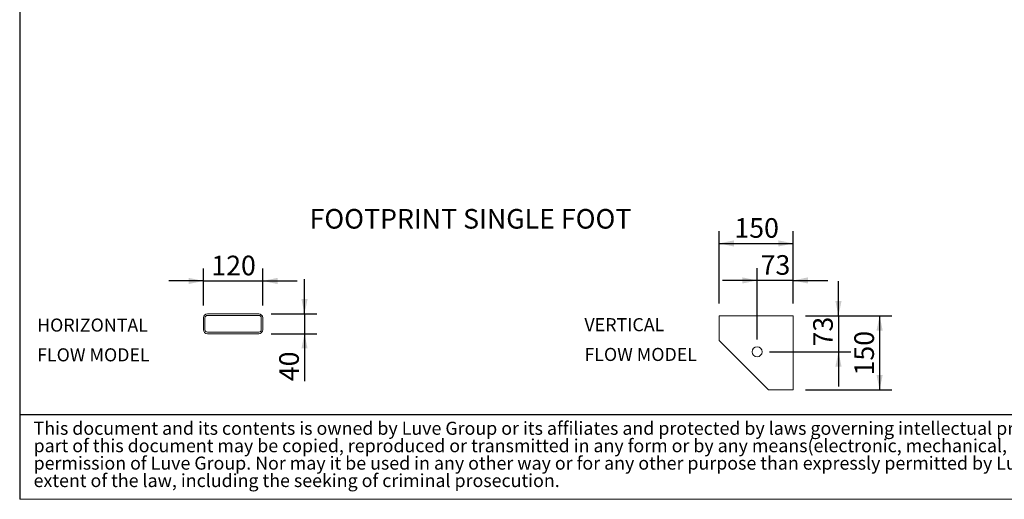
# Model space of a CAD drawing. Units: millimetres. Extents: x 234 to 16616, y 154 to 11627.
# Drawn here: x 234 to 6614, y 154 to 3260 of the extents above; entities that cross this region are included whole.
import ezdxf

# ---------------------------------------------------------------- set-up
doc = ezdxf.new("R2010")
doc.units = ezdxf.units.MM
doc.header["$LTSCALE"] = 80
doc.linetypes.add('SLD-Solid', pattern=[0])
doc.layers.add('GEOMETRY', color=7, linetype='SLD-Solid')
doc.layers.add('TITLE', color=7, linetype='SLD-Solid')
doc.styles.add('SLDTEXTSTYLE0', font='TXT', dxfattribs={"width": 0.605})
doc.styles.add('SLDTEXTSTYLE2', font='TXT', dxfattribs={"width": 0.7})
doc.dimstyles.new('SLDDIMSTYLE10', dxfattribs={"dimtxt": 123.279297, "dimasz": 96, "dimexe": 0, "dimexo": 0.0625, "dimgap": 30.819824, "dimtad": 1, "dimdec": 0, "dimlfac": 0.3125, "dimrnd": 1e-09, "dimzin": 12, "dimdsep": 46, "dimtxsty": 'SLDTEXTSTYLE0', "dimsah": 1, "dimcen": 0.09, "dimadec": 0, "dimazin": 3, "dimtfac": 1, "dimtdec": 0, "dimtmove": 0, "dimatfit": 0, "dimfxl": 1, "dimfrac": 2, "dimtolj": 1, "dimtzin": 12, "dimarcsym": 0})
doc.dimstyles.new('SLDDIMSTYLE9', dxfattribs={"dimtxt": 123.279297, "dimasz": 96, "dimexe": 0, "dimexo": 0.0625, "dimgap": 30.819824, "dimtad": 1, "dimdec": 0, "dimlfac": 0.3125, "dimrnd": 1e-09, "dimzin": 12, "dimdsep": 46, "dimtxsty": 'SLDTEXTSTYLE0', "dimsah": 1, "dimcen": 0.09, "dimadec": 0, "dimazin": 3, "dimtfac": 1, "dimtdec": 0, "dimtofl": 0, "dimtmove": 0, "dimatfit": 3, "dimfxl": 1, "dimfrac": 2, "dimtolj": 1, "dimtzin": 12, "dimarcsym": 0})

# ---------------------------------------------------------------- blocks, each defined once
blk = doc.blocks.new('SW_NOTE_0')
at = {"layer": 'GEOMETRY', "color": 0, "char_height": 84.67, "attachment_point": 1, "style": 'SLDTEXTSTYLE0'}
for s, insert in [('HORIZONTAL', (0, 109.1)), ('FLOW MODEL', (0, -83.7))]:
    blk.add_mtext(s, dxfattribs=dict(at, insert=insert))
blk = doc.blocks.new('SW_NOTE_1')
at = {"layer": 'GEOMETRY', "color": 0, "char_height": 84.67, "attachment_point": 1, "style": 'SLDTEXTSTYLE0'}
for s, insert in [('VERTICAL', (0, 109.1)), ('FLOW MODEL', (0, -83.7))]:
    blk.add_mtext(s, dxfattribs=dict(at, insert=insert))
blk = doc.blocks.new('SW_NOTE_2')
at = {"layer": 'TITLE', "color": 0, "attachment_point": 1, "style": 'SLDTEXTSTYLE2'}
for s, insert, char_height in [('This document and its contents is owned by Luve Group or its affiliates and protected by laws governing intellectual property and thereto related rights. Without limiting any rights related to this document, no', (0, 109.1), 84.6667), ('part of this document may be copied, reproduced or transmitted in any form or by any means(electronic, mechanical, photocopying, recording, or otherwise), or for any purpose, without the expressed', (0, -3.7), 84.6667), ('permission of Luve Group. Nor may it be used in any other way or for any other purpose than expressly permitted by Luve Group. Luve Group will enforce its rights related to this document to the fullest', (0, -116.6), 84.6667), ('extent of the law, including the seeking of criminal prosecution.', (0, -229.5), 84.667)]:
    blk.add_mtext(s, dxfattribs=dict(at, insert=insert, char_height=char_height))
blk = doc.blocks.new('_D_34')
at = {"layer": 'GEOMETRY'}
for p, q in [((4766.1, 1422.4), (4766.1, 1890.8)), ((5246.1, 1422.4), (5246.1, 1890.8)), ((4766.1, 1810.8), (5246.1, 1810.8))]:
    blk.add_line(p, q, dxfattribs=at)
for points in [[(4766.1, 1810.8), (4862.1, 1790.8), (4862.1, 1830.8)], [(5246.1, 1810.8), (5150.1, 1830.8), (5150.1, 1790.8)]]:
    blk.add_solid(points, dxfattribs=at)
at = {"layer": 'GEOMETRY', "insert": (4865, 1974.5), "char_height": 127, "attachment_point": 1, "style": 'SLDTEXTSTYLE0'}
blk.add_mtext('150', dxfattribs=at)
blk = doc.blocks.new('_D_35')
at = {"layer": 'GEOMETRY'}
for p, q in [((5012.5, 1188.8), (5012.5, 1651.1)), ((5246.1, 1422.4), (5246.1, 1651.1)), ((5012.5, 1571.1), (4788.5, 1571.1)), ((5246.1, 1571.1), (5012.5, 1571.1)), ((5246.1, 1571.1), (5470.1, 1571.1))]:
    blk.add_line(p, q, dxfattribs=at)
for points in [[(5012.5, 1571.1), (4916.5, 1591.1), (4916.5, 1551.1)], [(5246.1, 1571.1), (5342.1, 1551.1), (5342.1, 1591.1)]]:
    blk.add_solid(points, dxfattribs=at)
at = {"layer": 'GEOMETRY', "insert": (5035.2, 1734.8), "char_height": 127, "attachment_point": 1, "style": 'SLDTEXTSTYLE0'}
blk.add_mtext('73', dxfattribs=at)
blk = doc.blocks.new('_D_36')
at = {"layer": 'GEOMETRY'}
for p, q in [((5326.1, 1342.4), (5886.1, 1342.4)), ((5806.1, 1342.4), (5806.1, 862.4)), ((5326.1, 862.4), (5886.1, 862.4))]:
    blk.add_line(p, q, dxfattribs=at)
for points in [[(5806.1, 1342.4), (5786.1, 1246.4), (5826.1, 1246.4)], [(5806.1, 862.4), (5826.1, 958.4), (5786.1, 958.4)]]:
    blk.add_solid(points, dxfattribs=at)
at = {"layer": 'GEOMETRY', "insert": (5642.4, 955.6), "char_height": 127, "attachment_point": 1, "rotation": 90, "style": 'SLDTEXTSTYLE0'}
blk.add_mtext('150', dxfattribs=at)
blk = doc.blocks.new('_D_37')
at = {"layer": 'GEOMETRY'}
for p, q in [((5539.4, 1342.4), (5539.4, 1566.4)), ((5326.1, 1342.4), (5619.4, 1342.4)), ((5539.4, 1342.4), (5539.4, 1108.8)), ((5092.5, 1108.8), (5619.4, 1108.8)), ((5539.4, 1108.8), (5539.4, 884.8))]:
    blk.add_line(p, q, dxfattribs=at)
for points in [[(5539.4, 1342.4), (5559.4, 1438.4), (5519.4, 1438.4)], [(5539.4, 1108.8), (5519.4, 1012.8), (5559.4, 1012.8)]]:
    blk.add_solid(points, dxfattribs=at)
at = {"layer": 'GEOMETRY', "insert": (5375.7, 1143.5), "char_height": 127, "attachment_point": 1, "rotation": 90, "style": 'SLDTEXTSTYLE0'}
blk.add_mtext('73', dxfattribs=at)
blk = doc.blocks.new('_D_38')
at = {"layer": 'GEOMETRY'}
for p, q in [((1425, 1408.7), (1425, 1647.8)), ((1809, 1408.7), (1809, 1647.8)), ((1425, 1567.8), (1201, 1567.8)), ((1425, 1567.8), (1809, 1567.8)), ((1809, 1567.8), (2033, 1567.8))]:
    blk.add_line(p, q, dxfattribs=at)
for points in [[(1425, 1567.8), (1329, 1587.8), (1329, 1547.8)], [(1809, 1567.8), (1905, 1547.8), (1905, 1587.8)]]:
    blk.add_solid(points, dxfattribs=at)
at = {"layer": 'GEOMETRY', "insert": (1475.9, 1731.5), "char_height": 127, "attachment_point": 1, "style": 'SLDTEXTSTYLE0'}
blk.add_mtext('120', dxfattribs=at)
blk = doc.blocks.new('_D_39')
at = {"layer": 'GEOMETRY'}
for p, q in [((2079.7, 1354.3), (2079.7, 1578.3)), ((1863.4, 1354.3), (2159.7, 1354.3)), ((2079.7, 1354.3), (2079.7, 1226.3)), ((1863.4, 1226.3), (2159.7, 1226.3)), ((2079.7, 1226.3), (2079.7, 918.4))]:
    blk.add_line(p, q, dxfattribs=at)
for points in [[(2079.7, 1354.3), (2099.7, 1450.3), (2059.7, 1450.3)], [(2079.7, 1226.3), (2059.7, 1130.3), (2099.7, 1130.3)]]:
    blk.add_solid(points, dxfattribs=at)
at = {"layer": 'GEOMETRY', "insert": (1916, 918.4), "char_height": 127, "attachment_point": 1, "rotation": 90, "style": 'SLDTEXTSTYLE0'}
blk.add_mtext('40', dxfattribs=at)

msp = doc.modelspace()

# ---------------------------------------------------------------- linework, layer by layer
at = {"color": 7, "linetype": 'SLD-Solid', "lineweight": 15}
for p, q in [((1783.4, 1354.3), (1450.6, 1354.3)), ((1783.4, 1344.7), (1450.6, 1344.7)), ((4766.1, 1342.4), (4766.1, 1182.4)), ((5246.1, 1342.4), (4766.1, 1342.4)), ((5246.1, 862.4), (5246.1, 1342.4)), ((1425, 1328.7), (1425, 1251.9)), ((1434.6, 1328.7), (1434.6, 1251.9)), ((1799.4, 1251.9), (1799.4, 1328.7)), ((1809, 1251.9), (1809, 1328.7)), ((1450.6, 1235.9), (1783.4, 1235.9)), ((1450.6, 1226.3), (1783.4, 1226.3)), ((4766.1, 1182.4), (5086.1, 862.4)), ((4862.6, 1085.9), (4863.4, 1085.1)), ((4988.8, 959.7), (4989.6, 958.8)), ((5086.1, 862.4), (5246.1, 862.4))]:
    msp.add_line(p, q, dxfattribs=at)
msp.add_circle((5012.5, 1108.8), 32, dxfattribs=at)
for centre, radius, start, end in [((1450.6, 1328.7), 25.6, 90, 180), ((1450.6, 1328.7), 16, 90, 180), ((1783.4, 1328.7), 25.6, 0, 90), ((1783.4, 1328.7), 16, 0, 90), ((1450.6, 1251.9), 25.6, 180, 270), ((1450.6, 1251.9), 16, 180, 270), ((1783.4, 1251.9), 16, 270, 0), ((1783.4, 1251.9), 25.6, 270, 0)]:
    msp.add_arc(centre, radius, start, end, dxfattribs=at)
at = {"layer": 'GEOMETRY', "color": 7}
msp.add_line((234.3, 703), (11839.9, 703), dxfattribs=at)
at = {"layer": 'GEOMETRY', "lineweight": 0}
msp.add_line((234.3, 153.6), (16615.7, 153.6), dxfattribs=at)
at = {"layer": 'TITLE', "color": 7, "linetype": 'SLD-Solid'}
msp.add_line((234.3, 11626.8), (234.3, 153.6), dxfattribs=at)

# ---------------------------------------------------------------- block references
at = {"layer": 'GEOMETRY'}
for name, p in [('SW_NOTE_0', (347.2, 1215.3)), ('SW_NOTE_1', (3893.4, 1217.9))]:
    msp.add_blockref(name, p, dxfattribs=at)
at = {"layer": 'TITLE', "color": 7}
msp.add_blockref('SW_NOTE_2', (324.3, 546.9), dxfattribs=at)

# ---------------------------------------------------------------- texts
at = {"layer": 'GEOMETRY', "insert": (2112.5, 2033.8), "char_height": 127, "attachment_point": 1, "style": 'SLDTEXTSTYLE0'}
msp.add_mtext('FOOTPRINT SINGLE FOOT', dxfattribs=at)

# ---------------------------------------------------------------- dimensions: what is measured, and where the dimension line sits
at = {"layer": 'GEOMETRY'}
for base, p1, p2, dimstyle, picture, middle in [((5246.1, 1810.8), (4766.1, 1342.4), (5246.1, 1342.4), 'SLDDIMSTYLE9', '_D_34', (5006.1, 1810.8)), ((5012.5, 1571.1), (5246.1, 1342.4), (5012.5, 1108.8), 'SLDDIMSTYLE10', '_D_35', (5129.3, 1571.1))]:
    dim = msp.add_linear_dim(base=base, p1=p1, p2=p2, dimstyle=dimstyle, dxfattribs=at)
    dim.commit()
    dim.dimension.update_dxf_attribs({"geometry": picture, "text_midpoint": middle, "dimtype": 160})
for base, p1, p2, angle, dimstyle, picture, middle in [((1809, 1567.8), (1425, 1328.7), (1809, 1328.7), 0, 'SLDDIMSTYLE10', '_D_38', (1617, 1567.8)), ((2079.7, 1226.3), (1783.4, 1354.3), (1783.4, 1226.3), 90, 'SLDDIMSTYLE10', '_D_39', (2079.7, 1012.5)), ((5539.4, 1108.8), (5246.1, 1342.4), (5012.5, 1108.8), 90, 'SLDDIMSTYLE10', '_D_37', (5539.4, 1237.6)), ((5806.1, 862.4), (5246.1, 1342.4), (5246.1, 862.4), 90, 'SLDDIMSTYLE9', '_D_36', (5806.1, 1096.7))]:
    dim = msp.add_linear_dim(base=base, p1=p1, p2=p2, angle=angle, dimstyle=dimstyle, dxfattribs=at)
    dim.commit()
    dim.dimension.update_dxf_attribs({"geometry": picture, "text_midpoint": middle, "dimtype": 160})

doc.saveas('drawing.dxf')
